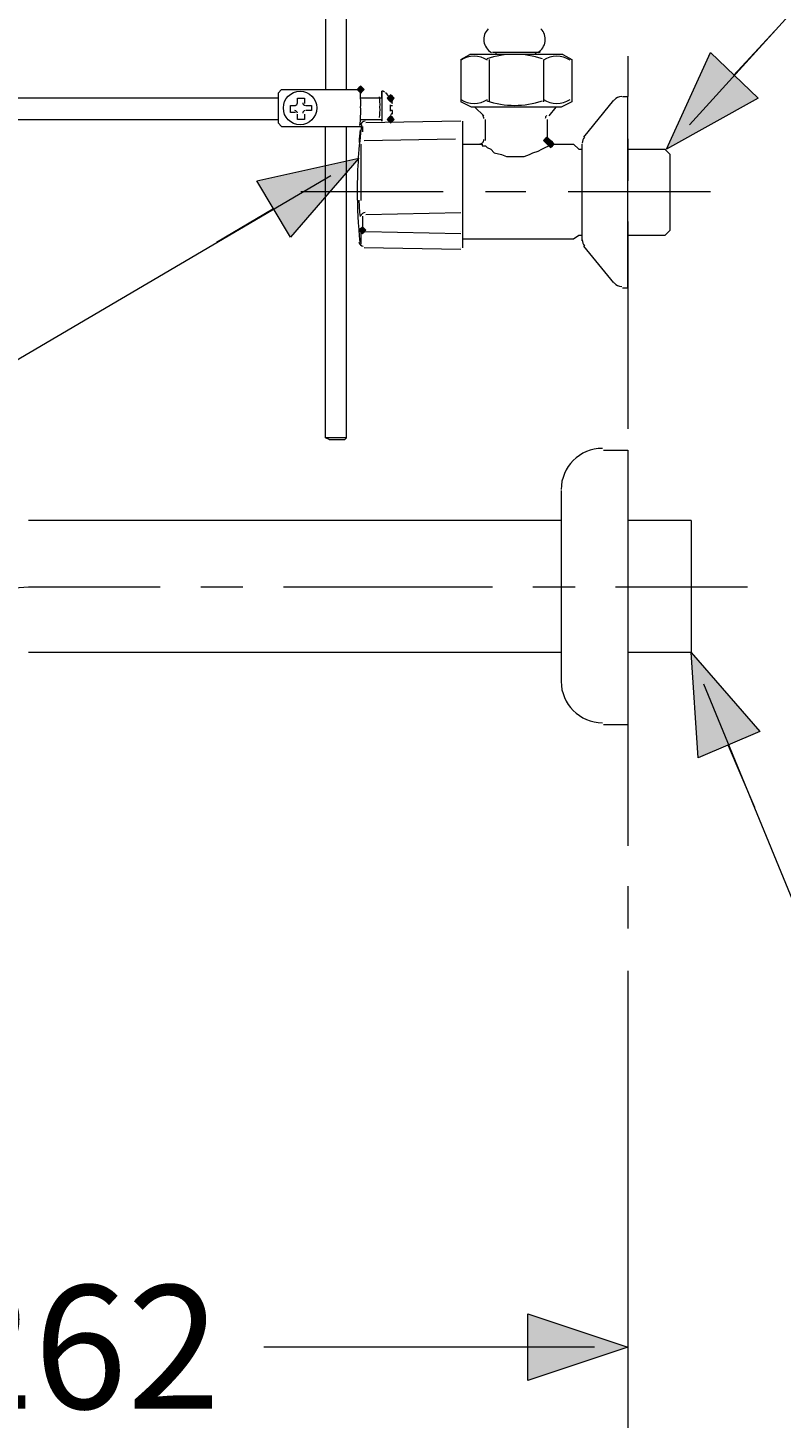
# Model space of a CAD drawing. Units: millimetres. Extents: x -285 to -5, y -1 to 205.
# Drawn here: x -68 to -50, y 44 to 78 of the extents above; entities that cross this region are included whole.
import ezdxf

# ---------------------------------------------------------------- set-up
doc = ezdxf.new("R2010")
doc.units = ezdxf.units.MM
doc.header["$LTSCALE"] = 4
doc.header["$MEASUREMENT"] = 0
doc.layers.add('Layer 1', color=7, linetype='Continuous', lineweight=0)

msp = doc.modelspace()

# ---------------------------------------------------------------- hatches: boundary and pattern name
at = {"layer": 'Layer 1'}
h = msp.add_hatch(color=7, dxfattribs=at)
h.dxf.hatch_style = 2
h.paths.add_polyline_path([(-52.651, 74.612), (-51.593, 76.94), (-50.45, 75.84)])
h = msp.add_hatch(color=7, dxfattribs=at)
h.dxf.hatch_style = 2
h.paths.add_polyline_path([(-60.017, 76.136), (-60.06, 76.094), (-60.102, 76.051), (-60.06, 76.009), (-60.017, 75.967), (-59.975, 76.009), (-59.933, 76.051), (-59.975, 76.094)])
h = msp.add_hatch(color=7, dxfattribs=at)
h.dxf.hatch_style = 2
h.paths.add_polyline_path([(-59.298, 75.924), (-59.34, 75.882), (-59.382, 75.84), (-59.34, 75.797), (-59.298, 75.755), (-59.255, 75.797), (-59.213, 75.84), (-59.255, 75.882)])
h = msp.add_hatch(color=7, dxfattribs=at)
h.dxf.hatch_style = 2
h.paths.add_polyline_path([(-59.298, 75.416), (-59.34, 75.374), (-59.382, 75.332), (-59.34, 75.289), (-59.298, 75.247), (-59.255, 75.289), (-59.213, 75.332), (-59.255, 75.374)])
h = msp.add_hatch(color=7, dxfattribs=at)
h.dxf.hatch_style = 2
h.paths.add_polyline_path([(-55.53, 74.908), (-55.572, 74.866), (-55.615, 74.824), (-55.572, 74.781), (-55.53, 74.739), (-55.488, 74.781), (-55.445, 74.824), (-55.488, 74.866)])
h = msp.add_hatch(color=7, dxfattribs=at)
h.dxf.hatch_style = 2
h.paths.add_polyline_path([(-55.445, 74.824), (-55.488, 74.781), (-55.53, 74.739), (-55.488, 74.697), (-55.445, 74.654), (-55.403, 74.697), (-55.361, 74.739), (-55.403, 74.781)])
h = msp.add_hatch(color=7, dxfattribs=at)
h.dxf.hatch_style = 2
h.paths.add_polyline_path([(-60.06, 74.4), (-61.711, 72.495), (-62.515, 73.85)])
h = msp.add_hatch(color=7, dxfattribs=at)
h.dxf.hatch_style = 2
h.paths.add_polyline_path([(-59.975, 72.749), (-60.017, 72.707), (-60.06, 72.665), (-60.017, 72.622), (-59.975, 72.58), (-59.933, 72.622), (-59.89, 72.665), (-59.933, 72.707)])
h = msp.add_hatch(color=7, dxfattribs=at)
h.dxf.hatch_style = 2
h.paths.add_polyline_path([(-52.059, 62.505), (-50.408, 60.6), (-51.889, 59.965)])
h = msp.add_hatch(color=7, dxfattribs=at)
h.dxf.hatch_style = 2
h.paths.add_polyline_path([(-53.583, 45.783), (-55.996, 44.979), (-55.996, 46.587)])

# ---------------------------------------------------------------- linework, layer by layer
at = {"layer": 'Layer 1', "color": 7, "lineweight": 20}
for p, q in [((-60.864, 81.512), (-60.864, 76.051)), ((-60.356, 76.051), (-60.356, 79.353)), ((-51.043, 76.39), (-49.942, 77.575)), ((-57.604, 76.771), (-57.393, 76.898)), ((-55.149, 76.898), (-57.393, 76.898)), ((-55.699, 76.94), (-56.842, 76.94)), ((-56.758, 76.898), (-56.758, 76.94)), ((-55.826, 76.94), (-55.784, 76.898)), ((-55.149, 76.898), (-54.937, 76.771)), ((-57.604, 76.771), (-57.604, 75.755)), ((-56.927, 76.771), (-56.927, 75.755)), ((-55.615, 76.771), (-55.615, 75.755)), ((-54.937, 76.771), (-54.937, 75.755)), ((-62.007, 75.84), (-75.173, 75.84)), ((-61.922, 76.051), (-62.007, 75.967)), ((-62.007, 75.967), (-62.007, 75.247)), ((-61.922, 76.051), (-60.017, 76.051)), ((-61.541, 75.713), (-61.541, 75.84)), ((-59.509, 75.84), (-60.017, 75.84)), ((-59.467, 76.009), (-59.509, 76.009)), ((-53.71, 75.882), (-53.583, 75.882)), ((-53.583, 71.268), (-53.583, 75.882)), ((-59.298, 75.67), (-59.255, 75.67)), ((-57.35, 75.628), (-57.604, 75.755)), ((-55.191, 75.628), (-57.35, 75.628)), ((-57.054, 75.416), (-57.266, 75.628)), ((-55.318, 75.628), (-55.488, 75.416)), ((-54.937, 75.755), (-55.191, 75.628)), ((-54.641, 74.908), (-53.921, 75.797)), ((-75.173, 75.332), (-62.007, 75.332)), ((-61.922, 75.162), (-62.007, 75.247)), ((-61.922, 75.162), (-60.017, 75.162)), ((-60.356, 67.669), (-60.356, 75.162)), ((-60.017, 75.332), (-59.509, 75.332)), ((-57.562, 72.241), (-57.562, 75.289)), ((-57.012, 74.824), (-57.012, 75.332)), ((-55.53, 75.332), (-55.53, 74.824)), ((-59.933, 74.824), (-57.731, 74.866)), ((-60.017, 74.739), (-60.017, 73.384)), ((-57.562, 74.739), (-57.139, 74.739)), ((-55.445, 74.739), (-54.895, 74.739)), ((-54.895, 74.739), (-54.768, 74.612)), ((-54.768, 74.612), (-54.683, 74.612)), ((-54.683, 72.411), (-54.683, 74.739)), ((-53.583, 74.612), (-52.694, 74.612)), ((-52.694, 74.612), (-52.567, 74.485)), ((-52.567, 72.665), (-52.567, 74.485)), ((-62.134, 73.173), (-63.489, 72.368)), ((-59.89, 73.046), (-57.604, 73.088)), ((-57.604, 73.088), (-57.604, 73.088)), ((-57.604, 72.58), (-59.89, 72.622)), ((-57.604, 72.622), (-57.604, 72.622)), ((-54.895, 72.453), (-57.562, 72.453)), ((-54.768, 72.538), (-54.895, 72.453)), ((-54.683, 72.538), (-54.768, 72.538)), ((-57.604, 72.199), (-59.933, 72.241)), ((-57.604, 72.241), (-57.604, 72.241)), ((-53.921, 71.395), (-54.641, 72.284)), ((-53.583, 71.268), (-53.71, 71.268)), ((-54.175, 67.373), (-53.583, 67.373)), ((-53.583, 67.373), (-53.583, 60.769)), ((-55.191, 66.399), (-55.191, 61.785)), ((-55.191, 65.68), (-68.018, 65.68)), ((-52.059, 65.68), (-53.583, 65.68)), ((-52.059, 65.68), (-52.059, 62.505)), ((-55.191, 62.505), (-68.018, 62.505)), ((-52.059, 62.505), (-53.583, 62.505)), ((-54.175, 60.769), (-53.583, 60.769)), ((-51.17, 60.261), (-50.535, 58.779)), ((-53.583, 54.08), (-53.583, 44.301)), ((-54.387, 45.783), (-62.346, 45.783)), ((-55.996, 45.783), (-57.562, 45.783))]:
    msp.add_line(p, q, dxfattribs=at)
at = {"layer": 'Layer 1', "color": 7, "lineweight": 15}
for p, q in [((-53.583, 76.856), (-53.583, 75.882)), ((-53.583, 74.866), (-53.583, 73.85)), ((-61.457, 73.596), (-58.028, 73.596)), ((-57.012, 73.596), (-56.038, 73.596)), ((-55.022, 73.596), (-51.593, 73.596)), ((-53.583, 72.876), (-53.583, 67.881)), ((-53.583, 66.865), (-53.583, 65.849)), ((-53.583, 64.875), (-53.583, 63.859)), ((-64.843, 64.071), (-68.018, 64.071)), ((-62.854, 64.071), (-63.87, 64.071)), ((-56.842, 64.071), (-61.88, 64.071)), ((-54.853, 64.071), (-55.869, 64.071)), ((-50.704, 64.071), (-53.879, 64.071)), ((-53.583, 62.843), (-53.583, 57.848)), ((-53.583, 56.874), (-53.583, 55.858)), ((-53.583, 54.842), (-53.583, 53.869)), ((-53.583, 52.853), (-53.583, 47.857)), ((-53.583, 46.841), (-53.583, 45.868)), ((-53.583, 44.852), (-53.583, 43.836))]:
    msp.add_line(p, q, dxfattribs=at)
at = {"layer": 'Layer 1', "color": 7, "lineweight": 20}
for points in [[(-52.101, 75.205), (-47.952, 79.777), (-37.538, 79.777)], [(-61.541, 75.84), (-61.372, 75.84), (-61.372, 75.713)], [(-59.509, 75.84), (-59.509, 75.882), (-59.509, 75.924), (-59.509, 76.009), (-59.509, 75.967), (-59.509, 75.924), (-59.509, 75.84), (-59.509, 75.713), (-59.509, 75.586), (-59.509, 75.459), (-59.509, 75.374), (-59.509, 75.289), (-59.509, 75.332)], [(-61.584, 75.501), (-61.711, 75.501), (-61.711, 75.67), (-61.584, 75.67)], [(-61.33, 75.67), (-61.203, 75.67), (-61.203, 75.543), (-61.33, 75.543)], [(-59.255, 75.459), (-59.255, 75.501), (-59.255, 75.543), (-59.298, 75.543)], [(-61.372, 75.459), (-61.372, 75.332), (-61.541, 75.332), (-61.541, 75.459)], [(-60.779, 67.627), (-60.864, 67.669), (-60.864, 75.162)], [(-59.975, 75.162), (-59.975, 75.12), (-59.975, 75.035)], [(-57.604, 75.289), (-57.604, 75.289), (-59.89, 75.247)], [(-57.139, 74.739), (-57.096, 74.739), (-57.096, 74.697), (-57.012, 74.697), (-56.969, 74.654), (-56.885, 74.612), (-56.8, 74.527), (-56.631, 74.485), (-56.504, 74.443), (-56.419, 74.443), (-56.334, 74.443), (-56.207, 74.443), (-56.08, 74.443), (-55.953, 74.485), (-55.869, 74.527), (-55.742, 74.57), (-55.657, 74.612), (-55.572, 74.654), (-55.488, 74.697), (-55.445, 74.739)], [(-60.737, 73.977), (-89.058, 57.34), (-110.225, 57.34)], [(-59.975, 73.003), (-59.975, 72.961), (-59.975, 72.919), (-59.975, 72.834), (-59.975, 72.792), (-59.975, 72.749), (-59.975, 72.707)], [(-59.975, 72.707), (-60.017, 72.707), (-60.017, 72.622), (-60.017, 72.326)], [(-52.567, 72.665), (-52.694, 72.538), (-53.583, 72.538)], [(-60.779, 67.627), (-60.398, 67.627), (-60.356, 67.669), (-60.864, 67.669)], [(-51.762, 61.743), (-48.503, 53.826), (-39.189, 53.826)]]:
    msp.add_lwpolyline(points, dxfattribs=at)
at = {"layer": 'Layer 1'}
for points in [[(-52.651, 74.612), (-51.593, 76.94), (-50.45, 75.84)], [(-60.017, 76.136), (-60.06, 76.094), (-60.102, 76.051), (-60.06, 76.009), (-60.017, 75.967), (-59.975, 76.009), (-59.933, 76.051), (-59.975, 76.094)], [(-59.298, 75.924), (-59.34, 75.882), (-59.382, 75.84), (-59.34, 75.797), (-59.298, 75.755), (-59.255, 75.797), (-59.213, 75.84), (-59.255, 75.882)], [(-59.298, 75.416), (-59.34, 75.374), (-59.382, 75.332), (-59.34, 75.289), (-59.298, 75.247), (-59.255, 75.289), (-59.213, 75.332), (-59.255, 75.374)], [(-55.53, 74.908), (-55.572, 74.866), (-55.615, 74.824), (-55.572, 74.781), (-55.53, 74.739), (-55.488, 74.781), (-55.445, 74.824), (-55.488, 74.866)], [(-55.445, 74.824), (-55.488, 74.781), (-55.53, 74.739), (-55.488, 74.697), (-55.445, 74.654), (-55.403, 74.697), (-55.361, 74.739), (-55.403, 74.781)], [(-60.06, 74.4), (-61.711, 72.495), (-62.515, 73.85)], [(-59.975, 72.749), (-60.017, 72.707), (-60.06, 72.665), (-60.017, 72.622), (-59.975, 72.58), (-59.933, 72.622), (-59.89, 72.665), (-59.933, 72.707)], [(-52.059, 62.505), (-50.408, 60.6), (-51.889, 59.965)], [(-53.583, 45.783), (-55.996, 44.979), (-55.996, 46.587)]]:
    msp.add_lwpolyline(points, close=True, dxfattribs=at)
at = {"layer": 'Layer 1', "color": 7, "lineweight": 0}
for points in [[(-52.651, 74.612), (-51.593, 76.94), (-50.45, 75.84)], [(-60.017, 76.136), (-60.06, 76.094), (-60.102, 76.051), (-60.06, 76.009), (-60.017, 75.967), (-59.975, 76.009), (-59.933, 76.051), (-59.975, 76.094)], [(-59.298, 75.924), (-59.34, 75.882), (-59.382, 75.84), (-59.34, 75.797), (-59.298, 75.755), (-59.255, 75.797), (-59.213, 75.84), (-59.255, 75.882)], [(-59.298, 75.416), (-59.34, 75.374), (-59.382, 75.332), (-59.34, 75.289), (-59.298, 75.247), (-59.255, 75.289), (-59.213, 75.332), (-59.255, 75.374)], [(-55.53, 74.908), (-55.572, 74.866), (-55.615, 74.824), (-55.572, 74.781), (-55.53, 74.739), (-55.488, 74.781), (-55.445, 74.824), (-55.488, 74.866)], [(-55.445, 74.824), (-55.488, 74.781), (-55.53, 74.739), (-55.488, 74.697), (-55.445, 74.654), (-55.403, 74.697), (-55.361, 74.739), (-55.403, 74.781)], [(-60.06, 74.4), (-61.711, 72.495), (-62.515, 73.85)], [(-59.975, 72.749), (-60.017, 72.707), (-60.06, 72.665), (-60.017, 72.622), (-59.975, 72.58), (-59.933, 72.622), (-59.89, 72.665), (-59.933, 72.707)], [(-52.059, 62.505), (-50.408, 60.6), (-51.889, 59.965)], [(-53.583, 45.783), (-55.996, 44.979), (-55.996, 46.587)]]:
    msp.add_lwpolyline(points, close=True, dxfattribs=at)
at = {"layer": 'Layer 1', "color": 7, "lineweight": 15}
msp.add_lwpolyline([(-68.018, 64.071), (-68.696, 64.029), (-69.373, 63.859), (-69.966, 63.563), (-70.558, 63.182), (-71.024, 62.674), (-71.405, 62.124), (-71.701, 61.489), (-71.871, 60.854), (-71.955, 60.176)], dxfattribs=at)
at = {"layer": 'Layer 1', "color": 7, "lineweight": 20}
for points, knots in [([(-56.946, 77.515), (-57.027, 77.436), (-57.066, 77.323), (-57.051, 77.211), (-57.036, 77.098), (-56.969, 77), (-56.87, 76.944)], [0, 0, 0, 0, 1, 1, 1, 2, 2, 2, 2]), ([(-55.756, 76.944), (-55.657, 77), (-55.59, 77.098), (-55.575, 77.211), (-55.56, 77.323), (-55.599, 77.436), (-55.68, 77.515)], [0, 0, 0, 0, 1, 1, 1, 2, 2, 2, 2]), ([(-61.076, 75.607), (-61.076, 75.829), (-61.256, 76.009), (-61.478, 76.009), (-61.7, 76.009), (-61.88, 75.829), (-61.88, 75.607), (-61.88, 75.385), (-61.7, 75.205), (-61.478, 75.205), (-61.256, 75.205), (-61.076, 75.385), (-61.076, 75.607)], [0, 0, 0, 0, 1, 1, 1, 2, 2, 2, 3, 3, 3, 4, 4, 4, 4]), ([(-57.165, 74.739), (-57.135, 74.738), (-57.106, 74.749), (-57.085, 74.77), (-57.064, 74.791), (-57.053, 74.82), (-57.054, 74.85)], [0, 0, 0, 0, 1, 1, 1, 2, 2, 2, 2]), ([(-55.572, 74.85), (-55.574, 74.821), (-55.563, 74.792), (-55.542, 74.771), (-55.521, 74.75), (-55.493, 74.738), (-55.463, 74.739)], [0, 0, 0, 0, 1, 1, 1, 2, 2, 2, 2])]:
    msp.add_open_spline(points, degree=3, knots=knots, dxfattribs=at)
for points in [[(-56.966, 76.758), (-57.16, 76.888), (-57.414, 76.888), (-57.607, 76.758)], [(-55.644, 76.793), (-56.079, 76.933), (-56.547, 76.933), (-56.982, 76.793)], [(-54.977, 76.758), (-55.17, 76.888), (-55.424, 76.888), (-55.617, 76.758)], [(-60.019, 75.622), (-60.014, 75.772), (-60.019, 75.922), (-60.035, 76.072)], [(-59.553, 75.629), (-59.55, 75.713), (-59.553, 75.796), (-59.561, 75.879)], [(-59.44, 75.987), (-59.454, 76.003), (-59.474, 76.011), (-59.495, 76.009)], [(-59.32, 75.85), (-59.347, 75.896), (-59.38, 75.937), (-59.42, 75.972)], [(-59.271, 75.73), (-59.282, 75.773), (-59.299, 75.814), (-59.322, 75.853)], [(-53.731, 75.882), (-53.801, 75.882), (-53.867, 75.85), (-53.912, 75.796)], [(-61.541, 75.481), (-61.542, 75.516), (-61.57, 75.544), (-61.605, 75.543)], [(-61.604, 75.67), (-61.569, 75.671), (-61.541, 75.7), (-61.541, 75.735)], [(-61.351, 75.543), (-61.386, 75.543), (-61.415, 75.514), (-61.414, 75.479)], [(-61.414, 75.733), (-61.414, 75.698), (-61.385, 75.67), (-61.35, 75.67)], [(-60.035, 75.184), (-60.019, 75.334), (-60.014, 75.484), (-60.019, 75.635)], [(-59.561, 75.377), (-59.553, 75.46), (-59.55, 75.544), (-59.553, 75.627)], [(-59.322, 75.361), (-59.299, 75.399), (-59.282, 75.441), (-59.271, 75.484)], [(-59.304, 75.53), (-59.295, 75.581), (-59.295, 75.633), (-59.304, 75.684)], [(-59.259, 75.712), (-59.253, 75.727), (-59.254, 75.745), (-59.261, 75.76)], [(-57.607, 75.811), (-57.414, 75.68), (-57.16, 75.68), (-56.966, 75.811)], [(-56.982, 75.776), (-56.547, 75.635), (-56.079, 75.635), (-55.644, 75.776)], [(-55.617, 75.811), (-55.424, 75.68), (-55.17, 75.68), (-54.977, 75.811)], [(-59.995, 75.204), (-60.066, 74.678), (-60.102, 74.148), (-60.102, 73.617)], [(-59.914, 75.289), (-59.966, 75.288), (-60.01, 75.249), (-60.016, 75.196)], [(-59.359, 75.307), (-59.345, 75.325), (-59.332, 75.344), (-59.32, 75.363)], [(-57.054, 75.353), (-57.054, 75.381), (-57.065, 75.408), (-57.085, 75.428)], [(-55.541, 75.428), (-55.561, 75.408), (-55.572, 75.381), (-55.572, 75.353)], [(-60.03, 75.08), (-60.043, 74.98), (-60.052, 74.879), (-60.056, 74.778)], [(-54.631, 74.907), (-54.665, 74.865), (-54.683, 74.814), (-54.683, 74.76)], [(-60.102, 73.617), (-60.102, 73.202), (-60.08, 72.786), (-60.037, 72.373)], [(-60.059, 73.387), (-60.061, 73.256), (-60.052, 73.126), (-60.033, 72.997)], [(-59.91, 73.088), (-59.959, 73.089), (-60.002, 73.056), (-60.014, 73.008)], [(-60.017, 72.723), (-60.016, 72.709), (-60.013, 72.696), (-60.007, 72.683)], [(-60.01, 72.69), (-59.994, 72.648), (-59.953, 72.621), (-59.907, 72.622)], [(-60.059, 72.378), (-60.053, 72.325), (-60.009, 72.285), (-59.956, 72.284)], [(-54.683, 72.432), (-54.683, 72.379), (-54.665, 72.327), (-54.631, 72.285)], [(-53.912, 71.396), (-53.867, 71.342), (-53.801, 71.31), (-53.731, 71.31)], [(-54.196, 67.415), (-54.746, 67.415), (-55.191, 66.97), (-55.191, 66.421)], [(-55.191, 61.806), (-55.191, 61.257), (-54.746, 60.811), (-54.196, 60.811)]]:
    msp.add_open_spline(points, degree=3, dxfattribs=at)

# ---------------------------------------------------------------- texts
at = {"layer": 'Layer 1', "insert": (-70.135, 44.301), "char_height": 0.2, "attachment_point": 7}
msp.add_mtext('\\C7;\\FArial|b0|i0|c1;\\H2.967168;\\W1.000000;262', dxfattribs=at)

doc.saveas('drawing.dxf')
